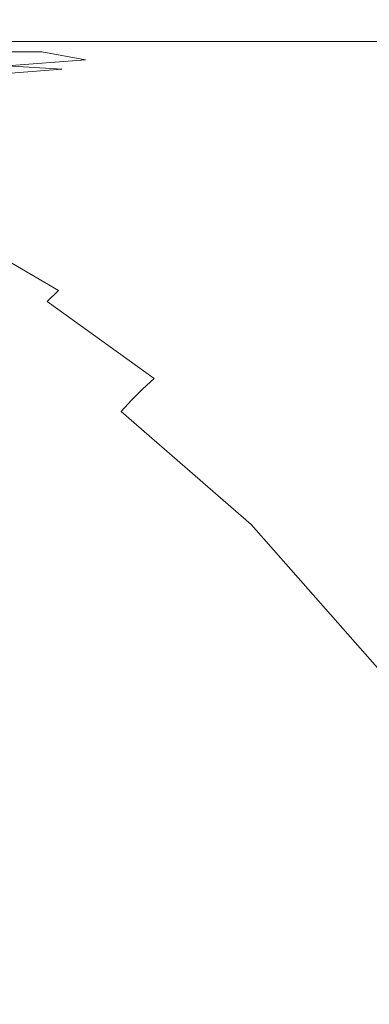
# Model space of a CAD drawing. Extents: x 23 to 1403, y -700 to 0.
# Drawn here: x 116 to 143, y -145 to -70 of the extents above; entities that cross this region are included whole.
import ezdxf

# ---------------------------------------------------------------- set-up
doc = ezdxf.new("R2010")
doc.units = 0
doc.header["$LTSCALE"] = 500
doc.header["$MEASUREMENT"] = 0
doc.layers.add('PRAKTIKA_CERAMIKA', color=7, linetype='Continuous')

msp = doc.modelspace()

# ---------------------------------------------------------------- linework, layer by layer
at = {"layer": 'PRAKTIKA_CERAMIKA', "lineweight": 0}
for points, invisible_edges in [([(112.495, -67.358, 32.067), (112.495, -70.647, 31.798), (118.647, -70.647, 31.751), (118.647, -67.358, 32.038)], 15), ([(122.388, -67.358, 32.023), (118.647, -67.358, 32.038), (118.647, -70.647, 31.751), (122.388, -70.647, 31.724)], 15), ([(124.967, -67.358, 32.016), (122.388, -67.358, 32.023), (122.388, -70.647, 31.724), (124.967, -70.647, 31.712)], 15), ([(124.967, -67.358, 32.016), (124.967, -70.647, 31.712), (127.629, -70.647, 31.705), (127.629, -67.358, 32.011)], 15), ([(127.629, -67.358, 32.011), (127.629, -70.647, 31.705), (133.644, -70.647, 31.701), (133.644, -67.358, 32.009)], 15), ([(146.281, -67.358, 32.008), (133.644, -67.358, 32.009), (133.644, -70.647, 31.701), (146.281, -70.647, 31.7)], 15), ([(112.495, -71.841, 31.487), (118.647, -71.841, 31.418), (118.647, -70.647, 31.751), (112.495, -70.647, 31.798)], 14), ([(122.388, -71.841, 31.38), (122.388, -70.647, 31.724), (118.647, -70.647, 31.751), (118.647, -71.841, 31.418)], 15), ([(124.967, -71.841, 31.362), (124.967, -70.647, 31.712), (122.388, -70.647, 31.724), (122.388, -71.841, 31.38)], 7), ([(124.967, -71.841, 31.362), (127.629, -71.841, 31.351), (127.629, -70.647, 31.705), (124.967, -70.647, 31.712)], 14), ([(127.629, -71.841, 31.351), (133.644, -71.841, 31.346), (133.644, -70.647, 31.701), (127.629, -70.647, 31.705)], 14), ([(146.281, -71.841, 31.344), (146.281, -70.647, 31.7), (133.644, -70.647, 31.701), (133.644, -71.841, 31.346)], 7), ([(112.495, -71.987, 31.155), (118.647, -71.987, 31.063), (118.647, -71.841, 31.418), (112.495, -71.841, 31.487)], 15), ([(122.388, -71.987, 31.012), (122.388, -71.841, 31.38), (118.647, -71.841, 31.418), (118.647, -71.987, 31.063)], 13), ([(124.967, -71.987, 30.989), (124.967, -71.841, 31.362), (122.388, -71.841, 31.38), (122.388, -71.987, 31.012)], 15), ([(124.967, -71.987, 30.989), (127.629, -71.987, 30.975), (127.629, -71.841, 31.351), (124.967, -71.841, 31.362)], 15), ([(127.629, -71.987, 30.975), (133.644, -71.987, 30.968), (133.644, -71.841, 31.346), (127.629, -71.841, 31.351)], 15), ([(146.281, -71.987, 30.965), (146.281, -71.841, 31.344), (133.644, -71.841, 31.346), (133.644, -71.987, 30.968)], 15), ([(111.867, -72.603, 30.243), (110.925, -73.015, 30.035), (118.096, -72.631, 29.939), (111.867, -72.603, 30.243)], 15), ([(117.164, -73.071, 29.588), (118.096, -72.631, 29.939), (110.925, -73.015, 30.035), (117.164, -73.071, 29.588)], 15), ([(112.339, -72.324, 30.512), (111.867, -72.603, 30.243), (118.509, -72.331, 30.338), (112.339, -72.324, 30.512)], 15), ([(118.096, -72.631, 29.939), (118.509, -72.331, 30.338), (111.867, -72.603, 30.243), (118.096, -72.631, 29.939)], 11), ([(112.495, -72.133, 30.823), (112.339, -72.324, 30.512), (118.509, -72.331, 30.338), (118.647, -72.133, 30.708)], 15), ([(112.495, -71.987, 31.155), (112.495, -72.133, 30.823), (118.647, -72.133, 30.708), (118.647, -71.987, 31.063)], 15), ([(117.164, -73.071, 29.588), (121.434, -73.238, 28.668), (118.096, -72.631, 29.939), (117.164, -73.071, 29.588)], 15), ([(122.176, -72.714, 29.414), (118.509, -72.331, 30.338), (118.096, -72.631, 29.939), (121.434, -73.238, 28.668)], 11), ([(122.388, -72.133, 30.645), (118.647, -72.133, 30.708), (118.509, -72.331, 30.338), (122.336, -72.351, 30.153)], 15), ([(122.336, -72.351, 30.153), (118.509, -72.331, 30.338), (122.176, -72.714, 29.414), (122.336, -72.351, 30.153)], 15), ([(122.388, -71.987, 31.012), (118.647, -71.987, 31.063), (118.647, -72.133, 30.708), (122.388, -72.133, 30.645)], 15), ([(125.674, -73.64, 26.599), (125.218, -72.799, 28.857), (122.176, -72.714, 29.414), (121.434, -73.238, 28.668)], 15), ([(125.218, -72.799, 28.857), (125.03, -72.373, 29.989), (122.336, -72.351, 30.153), (122.176, -72.714, 29.414)], 15), ([(124.967, -72.133, 30.616), (122.388, -72.133, 30.645), (122.336, -72.351, 30.153), (125.03, -72.373, 29.989)], 15), ([(124.967, -71.987, 30.989), (122.388, -71.987, 31.012), (122.388, -72.133, 30.645), (124.967, -72.133, 30.616)], 15), ([(124.967, -71.987, 30.989), (124.967, -72.133, 30.616), (127.629, -72.133, 30.598), (127.629, -71.987, 30.975)], 15), ([(124.967, -72.133, 30.616), (125.03, -72.373, 29.989), (127.805, -72.381, 29.876), (127.629, -72.133, 30.598)], 15), ([(125.03, -72.373, 29.989), (125.218, -72.799, 28.857), (127.805, -72.381, 29.876), (125.03, -72.373, 29.989)], 15), ([(125.674, -73.64, 26.599), (128.333, -72.831, 28.461), (127.805, -72.381, 29.876), (125.218, -72.799, 28.857)], 15), ([(127.629, -71.987, 30.975), (127.629, -72.133, 30.598), (133.644, -72.133, 30.589), (133.644, -71.987, 30.968)], 15), ([(127.629, -72.133, 30.598), (127.805, -72.381, 29.876), (133.899, -72.382, 29.808), (133.644, -72.133, 30.589)], 15), ([(127.805, -72.381, 29.876), (128.333, -72.831, 28.461), (133.899, -72.382, 29.808), (127.805, -72.381, 29.876)], 15), ([(129.824, -73.617, 25.707), (134.663, -72.835, 28.224), (133.899, -72.382, 29.808), (128.333, -72.831, 28.461)], 15), ([(146.281, -71.987, 30.965), (133.644, -71.987, 30.968), (133.644, -72.133, 30.589), (146.281, -72.133, 30.586)], 15), ([(146.281, -72.133, 30.586), (133.644, -72.133, 30.589), (133.899, -72.382, 29.808), (146.549, -72.382, 29.786)], 15), ([(147.355, -72.836, 28.146), (146.549, -72.382, 29.786), (133.899, -72.382, 29.808), (134.663, -72.835, 28.224)], 15), ([(117.164, -73.071, 29.588), (110.925, -73.015, 30.035), (115.468, -73.689, 29.362), (117.164, -73.071, 29.588)], 15), ([(117.164, -73.071, 29.588), (115.468, -73.689, 29.362), (121.434, -73.238, 28.668), (117.164, -73.071, 29.588)], 13), ([(119.631, -73.939, 28.158), (121.434, -73.238, 28.668), (115.468, -73.689, 29.362), (119.631, -73.939, 28.158)], 15), ([(121.434, -73.238, 28.668), (119.631, -73.939, 28.158), (125.674, -73.64, 26.599), (121.434, -73.238, 28.668)], 15), ([(129.824, -73.617, 25.707), (128.333, -72.831, 28.461), (125.674, -73.64, 26.599), (129.824, -73.617, 25.707)], 15), ([(136.3, -73.603, 25.359), (134.663, -72.835, 28.224), (129.824, -73.617, 25.707), (136.3, -73.603, 25.359)], 15), ([(148.966, -73.599, 25.244), (147.355, -72.836, 28.146), (134.663, -72.835, 28.224), (136.3, -73.603, 25.359)], 15), ([(115.468, -73.689, 29.362), (113.309, -74.433, 29.239), (119.631, -73.939, 28.158), (115.468, -73.689, 29.362)], 9), ([(117.258, -74.746, 27.864), (119.631, -73.939, 28.158), (113.309, -74.433, 29.239), (117.258, -74.746, 27.864)], 15), ([(123.065, -74.556, 25.585), (119.631, -73.939, 28.158), (117.258, -74.746, 27.864), (120.505, -75.4, 25.186)], 15), ([(123.065, -74.556, 25.585), (125.674, -73.64, 26.599), (119.631, -73.939, 28.158), (123.065, -74.556, 25.585)], 15), ([(123.065, -74.556, 25.585), (124.323, -76.529, 20.669), (126.995, -75.741, 20.93), (125.674, -73.64, 26.599)], 15), ([(129.824, -73.617, 25.707), (125.674, -73.64, 26.599), (132.895, -74.872, 20.967), (129.824, -73.617, 25.707)], 15), ([(129.828, -75.139, 21.112), (125.674, -73.64, 26.599), (126.995, -75.741, 20.93), (129.828, -75.139, 21.112)], 15), ([(129.828, -75.139, 21.112), (132.895, -74.872, 20.967), (125.674, -73.64, 26.599), (129.828, -75.139, 21.112)], 15), ([(129.824, -73.617, 25.707), (132.895, -74.872, 20.967), (139.176, -74.797, 20.736), (136.3, -73.603, 25.359)], 15), ([(136.3, -73.603, 25.359), (139.176, -74.797, 20.736), (148.966, -73.599, 25.244), (136.3, -73.603, 25.359)], 15), ([(148.966, -73.599, 25.244), (139.176, -74.797, 20.736), (143.544, -77.061, 9.346), (151.652, -74.772, 20.659)], 15), ([(117.258, -74.746, 27.864), (113.309, -74.433, 29.239), (114.809, -75.584, 27.766), (117.258, -74.746, 27.864)], 13), ([(117.97, -76.25, 25.054), (117.258, -74.746, 27.864), (114.809, -75.584, 27.766), (115.593, -77.103, 25.054)], 15), ([(120.505, -75.4, 25.186), (117.258, -74.746, 27.864), (117.97, -76.25, 25.054), (120.505, -75.4, 25.186)], 15), ([(120.505, -75.4, 25.186), (124.323, -76.529, 20.669), (123.065, -74.556, 25.585), (120.505, -75.4, 25.186)], 15), ([(129.828, -75.139, 21.112), (134.73, -77.498, 9.441), (137.576, -77.197, 9.405), (132.895, -74.872, 20.967)], 15), ([(132.895, -74.872, 20.967), (137.576, -77.197, 9.405), (143.544, -77.061, 9.346), (139.176, -74.797, 20.736)], 15), ([(117.97, -76.25, 25.054), (121.742, -77.359, 20.583), (124.323, -76.529, 20.669), (120.505, -75.4, 25.186)], 15), ([(126.995, -75.741, 20.93), (129.218, -78.744, 9.33), (131.931, -78.039, 9.395), (129.828, -75.139, 21.112)], 15), ([(134.73, -77.498, 9.441), (129.828, -75.139, 21.112), (131.931, -78.039, 9.395), (134.73, -77.498, 9.441)], 15), ([(115.593, -77.103, 25.054), (119.352, -78.209, 20.583), (121.742, -77.359, 20.583), (117.97, -76.25, 25.054)], 15), ([(124.323, -76.529, 20.669), (129.218, -78.744, 9.33), (126.995, -75.741, 20.93), (124.323, -76.529, 20.669)], 15), ([(113.506, -77.956, 25.054), (115.418, -79.909, 20.583), (117.254, -79.059, 20.583), (115.593, -77.103, 25.054)], 15), ([(119.352, -78.209, 20.583), (115.593, -77.103, 25.054), (117.254, -79.059, 20.583), (119.352, -78.209, 20.583)], 15), ([(121.742, -77.359, 20.583), (126.629, -79.538, 9.308), (129.218, -78.744, 9.33), (124.323, -76.529, 20.669)], 15), ([(134.73, -77.498, 9.441), (141.146, -81.493, -13.817), (137.576, -77.197, 9.405), (134.73, -77.498, 9.441)], 15), ([(143.9, -81.191, -13.817), (143.544, -77.061, 9.346), (137.576, -77.197, 9.405), (141.146, -81.493, -13.817)], 15), ([(119.352, -78.209, 20.583), (124.246, -80.376, 9.308), (126.629, -79.538, 9.308), (121.742, -77.359, 20.583)], 15), ([(141.146, -81.493, -13.817), (134.73, -77.498, 9.441), (131.931, -78.039, 9.395), (138.387, -81.998, -13.817)], 15), ([(117.254, -79.059, 20.583), (120.314, -82.054, 9.308), (122.153, -81.215, 9.308), (119.352, -78.209, 20.583)], 15), ([(124.246, -80.376, 9.308), (119.352, -78.209, 20.583), (122.153, -81.215, 9.308), (124.246, -80.376, 9.308)], 15), ([(138.387, -81.998, -13.817), (131.931, -78.039, 9.395), (129.218, -78.744, 9.33), (135.693, -82.654, -13.817)], 15), ([(115.418, -79.909, 20.583), (120.314, -82.054, 9.308), (117.254, -79.059, 20.583), (115.418, -79.909, 20.583)], 15), ([(133.134, -83.412, -13.817), (129.218, -78.744, 9.33), (126.629, -79.538, 9.308), (130.779, -84.223, -13.817)], 15), ([(135.693, -82.654, -13.817), (129.218, -78.744, 9.33), (133.134, -83.412, -13.817), (135.693, -82.654, -13.817)], 15), ([(113.812, -80.759, 20.583), (118.703, -82.894, 9.308), (120.314, -82.054, 9.308), (115.418, -79.909, 20.583)], 15), ([(124.246, -80.376, 9.308), (130.779, -84.223, -13.817), (126.629, -79.538, 9.308), (124.246, -80.376, 9.308)], 15), ([(112.406, -81.609, 20.583), (117.287, -83.735, 9.308), (118.703, -82.894, 9.308), (113.812, -80.759, 20.583)], 15), ([(130.779, -84.223, -13.817), (124.246, -80.376, 9.308), (122.153, -81.215, 9.308), (128.699, -85.035, -13.817)], 15), ([(117.287, -83.735, 9.308), (112.406, -81.609, 20.583), (116.035, -84.576, 9.308), (117.287, -83.735, 9.308)], 15), ([(128.699, -85.035, -13.817), (122.153, -81.215, 9.308), (120.314, -82.054, 9.308), (126.862, -85.849, -13.817)], 15), ([(138.387, -81.998, -13.817), (144.257, -88.901, -53.84), (146.886, -88.29, -53.84), (141.146, -81.493, -13.817)], 15), ([(141.146, -81.493, -13.817), (146.886, -88.29, -53.84), (149.59, -87.82, -53.84), (143.9, -81.191, -13.817)], 15), ([(125.239, -86.667, -13.817), (120.314, -82.054, 9.308), (118.703, -82.894, 9.308), (123.799, -87.487, -13.817)], 15), ([(126.862, -85.849, -13.817), (120.314, -82.054, 9.308), (125.239, -86.667, -13.817), (126.862, -85.849, -13.817)], 15), ([(144.257, -88.901, -53.84), (138.387, -81.998, -13.817), (135.693, -82.654, -13.817), (141.761, -89.609, -53.84)], 15), ([(117.287, -83.735, 9.308), (123.799, -87.487, -13.817), (118.703, -82.894, 9.308), (117.287, -83.735, 9.308)], 15), ([(141.761, -89.609, -53.84), (135.693, -82.654, -13.817), (133.134, -83.412, -13.817), (139.456, -90.368, -53.84)], 15), ([(123.799, -87.487, -13.817), (117.287, -83.735, 9.308), (116.035, -84.576, 9.308), (122.511, -88.311, -13.817)], 15), ([(130.779, -84.223, -13.817), (139.456, -90.368, -53.84), (133.134, -83.412, -13.817), (130.779, -84.223, -13.817)], 15), ([(122.511, -88.311, -13.817), (116.035, -84.576, 9.308), (114.925, -85.419, 9.308), (121.358, -89.139, -13.817)], 15), ([(139.456, -90.368, -53.84), (130.779, -84.223, -13.817), (128.699, -85.035, -13.817), (137.397, -91.131, -53.84)], 15), ([(120.321, -89.969, -13.816), (114.925, -85.419, 9.308), (113.937, -86.262, 9.308), (119.38, -90.801, -13.816)], 15), ([(121.358, -89.139, -13.817), (114.925, -85.419, 9.308), (120.321, -89.969, -13.816), (121.358, -89.139, -13.817)], 15), ([(137.397, -91.131, -53.84), (128.699, -85.035, -13.817), (126.862, -85.849, -13.817), (135.556, -91.901, -53.84)], 15), ([(133.905, -92.677, -53.839), (126.862, -85.849, -13.817), (125.239, -86.667, -13.817), (132.413, -93.462, -53.839)], 15), ([(135.556, -91.901, -53.84), (126.862, -85.849, -13.817), (133.905, -92.677, -53.839), (135.556, -91.901, -53.84)], 15), ([(113.047, -87.106, 9.308), (119.38, -90.801, -13.816), (113.937, -86.262, 9.308), (113.047, -87.106, 9.308)], 14), ([(123.799, -87.487, -13.817), (132.413, -93.462, -53.839), (125.239, -86.667, -13.817), (123.799, -87.487, -13.817)], 15), ([(119.38, -90.801, -13.816), (113.047, -87.106, 9.308), (112.235, -87.95, 9.308), (118.518, -91.634, -13.816)], 15), ([(132.413, -93.462, -53.839), (123.799, -87.487, -13.817), (122.511, -88.311, -13.817), (131.053, -94.256, -53.839)], 15), ([(118.518, -91.634, -13.816), (112.235, -87.95, 9.308), (111.489, -88.795, 9.308), (117.723, -92.471, -13.817)], 15), ([(131.053, -94.256, -53.839), (122.511, -88.311, -13.817), (121.358, -89.139, -13.817), (129.808, -95.057, -53.839)], 15), ([(116.983, -93.313, -13.817), (111.489, -88.795, 9.308), (110.796, -89.641, 9.308), (116.288, -94.161, -13.817)], 15), ([(117.723, -92.471, -13.817), (111.489, -88.795, 9.308), (116.983, -93.313, -13.817), (117.723, -92.471, -13.817)], 15), ([(128.671, -95.865, -53.839), (121.358, -89.139, -13.817), (120.321, -89.969, -13.816), (127.625, -96.678, -53.838)], 15), ([(129.808, -95.057, -53.839), (121.358, -89.139, -13.817), (128.671, -95.865, -53.839), (129.808, -95.057, -53.839)], 15), ([(153.013, -98.754, -115.805), (144.257, -88.901, -53.84), (141.761, -89.609, -53.84), (150.779, -99.43, -115.805)], 15), ([(119.38, -90.801, -13.816), (127.625, -96.678, -53.838), (120.321, -89.969, -13.816), (119.38, -90.801, -13.816)], 15), ([(150.779, -99.43, -115.805), (141.761, -89.609, -53.84), (139.456, -90.368, -53.84), (148.747, -100.116, -115.805)], 15), ([(137.397, -91.131, -53.84), (146.892, -100.813, -115.805), (148.747, -100.116, -115.805), (139.456, -90.368, -53.84)], 15), ([(127.625, -96.678, -53.838), (119.38, -90.801, -13.816), (118.518, -91.634, -13.816), (126.66, -97.495, -53.839)], 13), ([(135.556, -91.901, -53.84), (145.187, -101.525, -115.805), (146.892, -100.813, -115.805), (137.397, -91.131, -53.84)], 15), ([(126.66, -97.495, -53.839), (118.518, -91.634, -13.816), (117.723, -92.471, -13.817), (125.764, -98.32, -53.839)], 14), ([(145.187, -101.525, -115.805), (135.556, -91.901, -53.84), (133.905, -92.677, -53.839), (143.602, -102.253, -115.804)], 15), ([(124.929, -99.158, -53.839), (117.723, -92.471, -13.817), (116.983, -93.313, -13.817), (124.146, -100.013, -53.839)], 7), ([(125.764, -98.32, -53.839), (117.723, -92.471, -13.817), (124.929, -99.158, -53.839), (125.764, -98.32, -53.839)], 15), ([(132.413, -93.462, -53.839), (143.602, -102.253, -115.804), (133.905, -92.677, -53.839), (132.413, -93.462, -53.839)], 15), ([(116.288, -94.161, -13.817), (124.146, -100.013, -53.839), (116.983, -93.313, -13.817), (116.288, -94.161, -13.817)], 15), ([(131.053, -94.256, -53.839), (142.112, -103, -115.804), (143.602, -102.253, -115.804), (132.413, -93.462, -53.839)], 15), ([(124.146, -100.013, -53.839), (116.288, -94.161, -13.817), (115.627, -95.019, -13.817), (123.403, -100.889, -53.839)], 15), ([(131.053, -94.256, -53.839), (129.808, -95.057, -53.839), (140.714, -103.762, -115.803), (142.112, -103, -115.804)], 15), ([(123.403, -100.889, -53.839), (115.627, -95.019, -13.817), (115.006, -95.886, -13.817), (122.709, -101.791, -53.84)], 15), ([(128.671, -95.865, -53.839), (139.404, -104.537, -115.803), (140.714, -103.762, -115.803), (129.808, -95.057, -53.839)], 15), ([(122.07, -102.721, -53.84), (122.709, -101.791, -53.84), (115.006, -95.886, -13.817), (114.43, -96.765, -13.817)], 15), ([(127.625, -96.678, -53.838), (138.18, -105.322, -115.802), (139.404, -104.537, -115.803), (128.671, -95.865, -53.839)], 15), ([(126.66, -97.495, -53.839), (135.973, -106.923, -115.803), (137.039, -106.114, -115.803), (127.625, -96.678, -53.838)], 15), ([(138.18, -105.322, -115.802), (127.625, -96.678, -53.838), (137.039, -106.114, -115.803), (138.18, -105.322, -115.802)], 15), ([(121.49, -103.682, -53.84), (122.07, -102.721, -53.84), (114.43, -96.765, -13.817), (113.909, -97.656, -13.817)], 15), ([(121.49, -103.682, -53.84), (113.909, -97.656, -13.817), (113.447, -98.561, -13.817), (120.978, -104.677, -53.84)], 15), ([(125.764, -98.32, -53.839), (135.973, -106.923, -115.803), (126.66, -97.495, -53.839), (125.764, -98.32, -53.839)], 11), ([(120.978, -104.677, -53.84), (113.447, -98.561, -13.817), (113.043, -99.48, -13.817), (120.535, -105.706, -53.84)], 15), ([(124.929, -99.158, -53.839), (134.977, -107.757, -115.804), (135.973, -106.923, -115.803), (125.764, -98.32, -53.839)], 7), ([(120.163, -106.765, -53.84), (120.535, -105.706, -53.84), (113.043, -99.48, -13.817), (112.698, -100.412, -13.817)], 15), ([(124.146, -100.013, -53.839), (134.041, -108.625, -115.804), (134.977, -107.757, -115.804), (124.929, -99.158, -53.839)], 15), ([(119.866, -107.854, -53.84), (120.163, -106.765, -53.84), (112.698, -100.412, -13.817), (112.411, -101.359, -13.817)], 15), ([(123.403, -100.889, -53.839), (132.344, -110.5, -115.805), (133.162, -109.538, -115.805), (124.146, -100.013, -53.839)], 15), ([(134.041, -108.625, -115.804), (124.146, -100.013, -53.839), (133.162, -109.538, -115.805), (134.041, -108.625, -115.804)], 14), ([(122.709, -101.791, -53.84), (132.344, -110.5, -115.805), (123.403, -100.889, -53.839), (122.709, -101.791, -53.84)], 15), ([(112.411, -101.359, -13.817), (112.179, -102.319, -13.817), (119.866, -107.854, -53.84), (112.411, -101.359, -13.817)], 15), ([(122.07, -102.721, -53.84), (131.594, -111.519, -115.805), (132.344, -110.5, -115.805), (122.709, -101.791, -53.84)], 15), ([(119.866, -107.854, -53.84), (112.179, -102.319, -13.817), (111.999, -103.302, -13.817), (119.645, -108.972, -53.84)], 15), ([(142.112, -103, -115.804), (154.217, -113.106, -188.817), (155.864, -112.416, -188.818), (143.602, -102.253, -115.804)], 15), ([(119.402, -111.316, -53.84), (119.493, -110.124, -53.84), (111.999, -103.302, -13.817), (111.862, -104.318, -13.817)], 15), ([(119.493, -110.124, -53.84), (119.645, -108.972, -53.84), (111.999, -103.302, -13.817), (119.493, -110.124, -53.84)], 15), ([(121.49, -103.682, -53.84), (130.916, -112.6, -115.805), (131.594, -111.519, -115.805), (122.07, -102.721, -53.84)], 15), ([(140.714, -103.762, -115.803), (152.629, -113.822, -188.816), (154.217, -113.106, -188.817), (142.112, -103, -115.804)], 15), ([(121.49, -103.682, -53.84), (120.978, -104.677, -53.84), (130.318, -113.749, -115.805), (130.916, -112.6, -115.805)], 15), ([(151.11, -114.558, -188.816), (140.714, -103.762, -115.803), (139.404, -104.537, -115.803), (149.669, -115.311, -188.815)], 15), ([(152.629, -113.822, -188.816), (140.714, -103.762, -115.803), (151.11, -114.558, -188.816), (152.629, -113.822, -188.816)], 15), ([(119.366, -112.555, -53.84), (119.402, -111.316, -53.84), (111.862, -104.318, -13.817), (111.762, -105.374, -13.817)], 15), ([(120.978, -104.677, -53.84), (120.535, -105.706, -53.84), (129.806, -114.963, -115.805), (130.318, -113.749, -115.805)], 15), ([(138.18, -105.322, -115.802), (149.669, -115.311, -188.815), (139.404, -104.537, -115.803), (138.18, -105.322, -115.802)], 15), ([(111.762, -105.374, -13.817), (111.693, -106.481, -13.817), (119.366, -112.555, -53.84), (111.762, -105.374, -13.817)], 15), ([(120.163, -106.765, -53.84), (129.39, -116.237, -115.805), (129.806, -114.963, -115.805), (120.535, -105.706, -53.84)], 15), ([(137.039, -106.114, -115.803), (148.312, -116.075, -188.816), (149.669, -115.311, -188.815), (138.18, -105.322, -115.802)], 15), ([(135.973, -106.923, -115.803), (145.846, -117.696, -188.817), (147.04, -116.865, -188.816), (137.039, -106.114, -115.803)], 15), ([(148.312, -116.075, -188.816), (137.039, -106.114, -115.803), (147.04, -116.865, -188.816), (148.312, -116.075, -188.816)], 15), ([(119.366, -112.555, -53.84), (111.693, -106.481, -13.817), (111.708, -108.194, -13.817), (119.376, -113.845, -53.84)], 15), ([(119.866, -107.854, -53.84), (129.075, -117.568, -115.805), (129.39, -116.237, -115.805), (120.163, -106.765, -53.84)], 15), ([(145.846, -117.696, -188.817), (135.973, -106.923, -115.803), (134.977, -107.757, -115.804), (144.727, -118.582, -188.818)], 15), ([(119.866, -107.854, -53.84), (119.645, -108.972, -53.84), (128.87, -118.951, -115.805), (129.075, -117.568, -115.805)], 15), ([(134.041, -108.625, -115.804), (143.682, -119.539, -188.819), (144.727, -118.582, -188.818), (134.977, -107.757, -115.804)], 15), ([(111.86, -111.07, -13.817), (119.471, -115.683, -53.84), (119.376, -113.845, -53.84), (111.708, -108.194, -13.817)], 15), ([(133.162, -109.538, -115.805), (142.713, -120.576, -188.819), (143.682, -119.539, -188.819), (134.041, -108.625, -115.804)], 11), ([(119.645, -108.972, -53.84), (119.493, -110.124, -53.84), (128.765, -120.387, -115.805), (128.87, -118.951, -115.805)], 15), ([(119.493, -110.124, -53.84), (119.402, -111.316, -53.84), (128.765, -120.387, -115.805), (119.493, -110.124, -53.84)], 15), ([(132.344, -110.5, -115.805), (142.713, -120.576, -188.819), (133.162, -109.538, -115.805), (132.344, -110.5, -115.805)], 15), ([(132.344, -110.5, -115.805), (131.594, -111.519, -115.805), (141.826, -121.703, -188.819), (142.713, -120.576, -188.819)], 15), ([(112.201, -115.665, -13.817), (119.692, -118.562, -53.84), (119.471, -115.683, -53.84), (111.86, -111.07, -13.817)], 15), ([(119.366, -112.555, -53.84), (128.751, -121.877, -115.805), (128.765, -120.387, -115.805), (119.402, -111.316, -53.84)], 15), ([(131.594, -111.519, -115.805), (130.916, -112.6, -115.805), (141.03, -122.931, -188.819), (141.826, -121.703, -188.819)], 15), ([(128.819, -123.422, -115.805), (128.751, -121.877, -115.805), (119.366, -112.555, -53.84), (128.819, -123.422, -115.805)], 15), ([(119.366, -112.555, -53.84), (119.376, -113.845, -53.84), (128.959, -125.021, -115.805), (128.819, -123.422, -115.805)], 15), ([(130.916, -112.6, -115.805), (130.318, -113.749, -115.805), (140.327, -124.268, -188.819), (141.03, -122.931, -188.819)], 15), ([(119.376, -113.845, -53.84), (119.471, -115.683, -53.84), (128.959, -125.021, -115.805), (119.376, -113.845, -53.84)], 15), ([(130.318, -113.749, -115.805), (129.806, -114.963, -115.805), (139.734, -125.708, -188.819), (140.327, -124.268, -188.819)], 15), ([(129.806, -114.963, -115.805), (129.39, -116.237, -115.805), (139.262, -127.243, -188.819), (139.734, -125.708, -188.819)], 15), ([(112.784, -122.536, -13.817), (120.078, -122.977, -53.84), (119.692, -118.562, -53.84), (112.201, -115.665, -13.817)], 15), ([(128.959, -125.021, -115.805), (119.471, -115.683, -53.84), (119.692, -118.562, -53.84), (129.193, -127.076, -115.805)], 15), ([(138.925, -128.867, -188.819), (139.262, -127.243, -188.819), (129.39, -116.237, -115.805), (129.075, -117.568, -115.805)], 15), ([(129.075, -117.568, -115.805), (128.87, -118.951, -115.805), (138.925, -128.867, -188.819), (129.075, -117.568, -115.805)], 15), ([(120.078, -122.977, -53.84), (129.542, -129.986, -115.805), (129.193, -127.076, -115.805), (119.692, -118.562, -53.84)], 15), ([(138.925, -128.867, -188.819), (128.87, -118.951, -115.805), (128.765, -120.387, -115.805), (138.738, -130.573, -188.819)], 15), ([(143.682, -119.539, -188.819), (142.713, -120.576, -188.819), (152.618, -130.583, -261.989), (153.74, -129.469, -261.989)], 3), ([(138.738, -130.573, -188.819), (128.765, -120.387, -115.805), (128.751, -121.877, -115.805), (138.689, -132.354, -188.819)], 15), ([(152.618, -130.583, -261.989), (142.713, -120.576, -188.819), (141.826, -121.703, -188.819), (151.595, -131.821, -261.99)], 15), ([(128.819, -123.422, -115.805), (138.768, -134.205, -188.819), (138.689, -132.354, -188.819), (128.751, -121.877, -115.805)], 15), ([(151.595, -131.821, -261.99), (141.826, -121.703, -188.819), (141.03, -122.931, -188.819), (150.676, -133.197, -261.99)], 15), ([(120.078, -122.977, -53.84), (112.784, -122.536, -13.817), (113.646, -131.113, -13.817), (120.666, -129.422, -53.84)], 15), ([(141.03, -122.931, -188.819), (140.327, -124.268, -188.819), (149.868, -134.725, -261.99), (150.676, -133.197, -261.99)], 15), ([(120.666, -129.422, -53.84), (130.026, -134.152, -115.805), (129.542, -129.986, -115.805), (120.078, -122.977, -53.84)], 15), ([(128.959, -125.021, -115.805), (138.962, -136.119, -188.819), (138.768, -134.205, -188.819), (128.819, -123.422, -115.805)], 15), ([(140.327, -124.268, -188.819), (139.734, -125.708, -188.819), (149.19, -136.395, -261.99), (149.868, -134.725, -261.99)], 15), ([(138.962, -136.119, -188.819), (128.959, -125.021, -115.805), (129.193, -127.076, -115.805), (139.261, -138.092, -188.819)], 15), ([(149.19, -136.395, -261.99), (139.734, -125.708, -188.819), (139.262, -127.243, -188.819), (148.661, -138.196, -261.99)], 15), ([(139.261, -138.092, -188.819), (129.193, -127.076, -115.805), (129.542, -129.986, -115.805), (139.665, -140.413, -188.819)], 15), ([(148.661, -138.196, -261.99), (139.262, -127.243, -188.819), (138.925, -128.867, -188.819), (148.302, -140.118, -261.99)], 15), ([(138.925, -128.867, -188.819), (138.738, -130.573, -188.819), (148.302, -140.118, -261.99), (138.925, -128.867, -188.819)], 15), ([(120.666, -129.422, -53.84), (113.646, -131.113, -13.817), (114.817, -140.827, -13.817), (121.495, -137.389, -53.84)], 15), ([(130.026, -134.152, -115.805), (120.666, -129.422, -53.84), (121.495, -137.389, -53.84), (130.667, -139.973, -115.805)], 15), ([(130.026, -134.152, -115.805), (140.173, -143.371, -188.819), (139.665, -140.413, -188.819), (129.542, -129.986, -115.805)], 15), ([(148.302, -140.118, -261.99), (138.738, -130.573, -188.819), (138.689, -132.354, -188.819), (148.134, -142.151, -261.99)], 15), ([(138.768, -134.205, -188.819), (148.142, -144.283, -261.99), (148.134, -142.151, -261.99), (138.689, -132.354, -188.819)], 15), ([(130.667, -139.973, -115.805), (140.787, -147.256, -188.819), (140.173, -143.371, -188.819), (130.026, -134.152, -115.805)], 15), ([(138.962, -136.119, -188.819), (148.313, -146.501, -261.99), (148.142, -144.283, -261.99), (138.768, -134.205, -188.819)], 15), ([(139.261, -138.092, -188.819), (148.636, -148.792, -261.99), (148.313, -146.501, -261.99), (138.962, -136.119, -188.819)], 15), ([(116.335, -151.106, -13.817), (122.6, -146.366, -53.84), (121.495, -137.389, -53.84), (114.817, -140.827, -13.817)], 15), ([(130.667, -139.973, -115.805), (121.495, -137.389, -53.84), (122.6, -146.366, -53.84), (131.497, -147.033, -115.805)], 15), ([(148.636, -148.792, -261.99), (139.261, -138.092, -188.819), (139.665, -140.413, -188.819), (149.095, -151.144, -261.99)], 15), ([(140.787, -147.256, -188.819), (130.667, -139.973, -115.805), (131.497, -147.033, -115.805), (141.505, -152.358, -188.819)], 15), ([(140.173, -143.371, -188.819), (149.672, -153.736, -261.99), (149.095, -151.144, -261.99), (139.665, -140.413, -188.819)], 15), ([(140.787, -147.256, -188.819), (150.346, -156.748, -261.99), (149.672, -153.736, -261.99), (140.173, -143.371, -188.819)], 15)]:
    msp.add_3dface(points, dxfattribs=dict(at, invisible_edges=invisible_edges))

doc.saveas('drawing.dxf')
